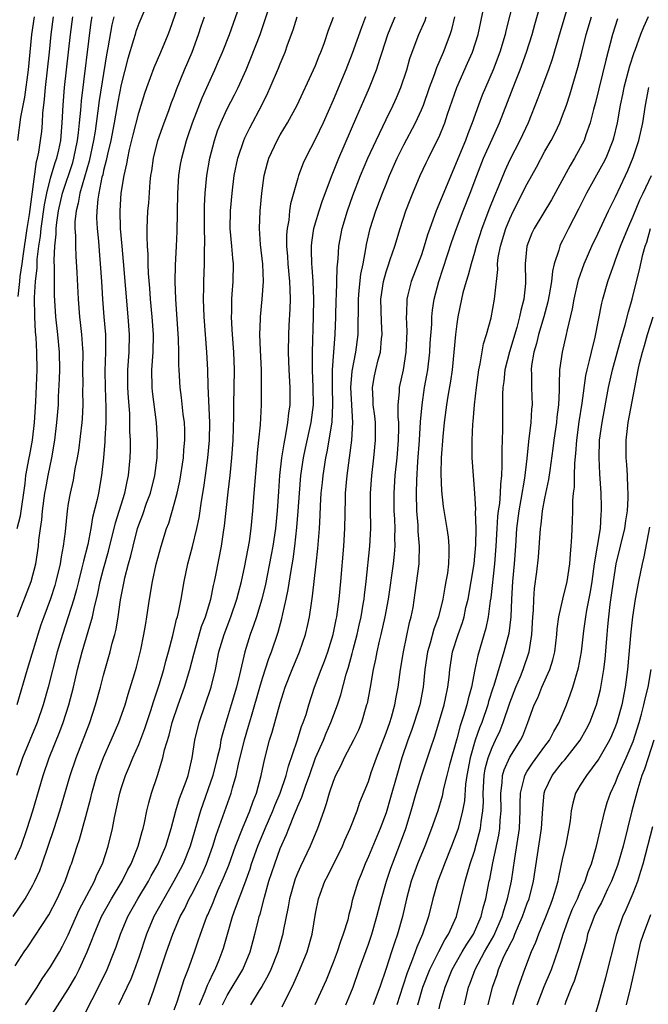
# Model space of a CAD drawing. Units: inches. Extents: x 2607000 to 2610000, y 1518000 to 1521000.
# Drawn here: x 2609205 to 2609277, y 1518291 to 1518403 of the extents above; entities that cross this region are included whole.
import ezdxf

# ---------------------------------------------------------------- set-up
doc = ezdxf.new("R2010")
doc.units = ezdxf.units.IN
doc.header["$MEASUREMENT"] = 0
doc.layers.add('LD26071518_2ft', color=73, linetype='Continuous')

msp = doc.modelspace()

# ---------------------------------------------------------------- linework, layer by layer
at = {"layer": 'LD26071518_2ft'}
for points, elevation in [([(2609235.24, 1518290.76), (2609236.55, 1518293.45), (2609237.24, 1518295), (2609238.05, 1518297), (2609238.61, 1518299), (2609239, 1518301.35), (2609239.34, 1518303), (2609239.53, 1518303.53), (2609240.08, 1518305), (2609240.39, 1518305.61), (2609242.05, 1518309), (2609242.32, 1518309.68), (2609242.93, 1518311), (2609243.71, 1518313), (2609244.04, 1518313.96), (2609245, 1518316.33), (2609245.32, 1518317.32), (2609245.92, 1518319), (2609247, 1518321.82), (2609247.41, 1518323), (2609247.61, 1518323.61), (2609248, 1518325), (2609248.14, 1518325.86), (2609248.38, 1518327), (2609248.65, 1518329), (2609248.97, 1518331), (2609249.66, 1518334.34), (2609249.85, 1518335), (2609250.05, 1518336.05), (2609250.31, 1518337.69), (2609250.74, 1518341), (2609250.76, 1518341.24), (2609250.79, 1518343), (2609250.65, 1518344.65), (2609250.62, 1518345.38), (2609250.48, 1518347), (2609250.43, 1518349), (2609250.47, 1518350.47), (2609250.6, 1518352.6), (2609250.79, 1518355), (2609250.91, 1518357.09), (2609251.07, 1518359), (2609251.37, 1518361), (2609251.62, 1518362.38), (2609251.72, 1518363), (2609251.96, 1518365), (2609252, 1518366), (2609252.17, 1518368.17), (2609252.19, 1518369), (2609252.26, 1518369.74), (2609252.46, 1518371), (2609252.97, 1518373), (2609254.46, 1518377.54), (2609254.97, 1518379), (2609255.74, 1518381), (2609256.53, 1518383), (2609257.27, 1518385), (2609258.05, 1518387), (2609259, 1518389.13), (2609259.85, 1518391), (2609261.66, 1518395.66), (2609262.2, 1518397), (2609262.92, 1518399), (2609263.53, 1518401), (2609263.85, 1518402.15), (2609265.18, 1518406.82)], 7442), ([(2609268.09, 1518405.91), (2609266.71, 1518401.29), (2609265.81, 1518398.19), (2609265.4, 1518397), (2609264.64, 1518395), (2609264.2, 1518393.8), (2609263.08, 1518391), (2609262.15, 1518389), (2609261, 1518386.78), (2609260.44, 1518385.56), (2609259.68, 1518383.68), (2609259.27, 1518382.73), (2609258.7, 1518381.3), (2609257.84, 1518379), (2609257.2, 1518377), (2609257, 1518376.27), (2609256.62, 1518375), (2609256.3, 1518373.7), (2609256.06, 1518373), (2609255.71, 1518371.71), (2609255.54, 1518371), (2609255.12, 1518369), (2609255, 1518368.2), (2609254.86, 1518367), (2609254.68, 1518365), (2609254.47, 1518363), (2609254.3, 1518361.7), (2609254, 1518360), (2609253.84, 1518359), (2609253.57, 1518357), (2609253.42, 1518355.42), (2609253.25, 1518353), (2609253.21, 1518351.21), (2609253.28, 1518349.28), (2609253.48, 1518347.48), (2609253.89, 1518345), (2609254.03, 1518344.03), (2609254.11, 1518343), (2609254.12, 1518342.12), (2609254.06, 1518341), (2609253.94, 1518339.94), (2609253.78, 1518339), (2609253.65, 1518338.35), (2609253.43, 1518337), (2609252.93, 1518335), (2609252.41, 1518333.59), (2609252, 1518331.99), (2609251.7, 1518331), (2609251.4, 1518329), (2609251.2, 1518327), (2609250.82, 1518325), (2609250.19, 1518323), (2609249.89, 1518322.11), (2609249.46, 1518321), (2609248.78, 1518319), (2609248.2, 1518317), (2609247.51, 1518314.49), (2609247, 1518312.76), (2609246.34, 1518311), (2609245, 1518307.81), (2609244.63, 1518307), (2609244.18, 1518305.82), (2609243.83, 1518305), (2609243.17, 1518302.83), (2609243, 1518302.05), (2609242.78, 1518301.22), (2609242.65, 1518300.65), (2609242.15, 1518299), (2609241.83, 1518298.17), (2609241.46, 1518297), (2609241, 1518295.79), (2609240.21, 1518293.79), (2609238.93, 1518291)], 7444), ([(2609205, 1518295.41), (2609205.99, 1518297), (2609206.41, 1518297.59), (2609207.22, 1518298.78), (2609208.81, 1518301.19), (2609209.73, 1518303), (2609210.63, 1518305), (2609211.25, 1518306.75), (2609211.36, 1518307), (2609212.02, 1518309), (2609212.27, 1518309.73), (2609213, 1518312.36), (2609213.55, 1518314.45), (2609213.67, 1518315), (2609214.25, 1518317), (2609215, 1518319.04), (2609215.87, 1518321), (2609216.73, 1518323), (2609217.43, 1518325), (2609217.79, 1518326.21), (2609218.51, 1518328.51), (2609218.73, 1518329.27), (2609219.23, 1518331.23), (2609219.57, 1518333), (2609219.77, 1518334.23), (2609219.91, 1518335), (2609220.21, 1518337), (2609220.53, 1518339), (2609220.94, 1518340.94), (2609221.52, 1518343), (2609222.14, 1518345), (2609222.38, 1518345.62), (2609223, 1518347.75), (2609223.32, 1518349), (2609223.63, 1518350.37), (2609224.04, 1518353), (2609224.09, 1518353.91), (2609224.2, 1518355), (2609224.2, 1518356.2), (2609224.16, 1518357), (2609224.03, 1518357.97), (2609223.84, 1518359.84), (2609223.67, 1518361), (2609223.56, 1518363), (2609223.53, 1518363.53), (2609223.53, 1518365), (2609223.49, 1518366.51), (2609223.19, 1518371), (2609223.12, 1518373), (2609223.15, 1518374.85), (2609223.27, 1518377), (2609223.34, 1518378.66), (2609223.41, 1518383), (2609223.54, 1518385), (2609223.72, 1518386.28), (2609223.85, 1518387), (2609224.39, 1518389), (2609224.55, 1518389.45), (2609225.07, 1518391), (2609226.17, 1518393.83), (2609227.61, 1518397), (2609228.03, 1518397.97), (2609228.47, 1518399), (2609229.27, 1518401), (2609229.73, 1518402.27), (2609230.67, 1518405)], 7422), ([(2609205, 1518307.46), (2609205.66, 1518309), (2609206.35, 1518311), (2609206.97, 1518313), (2609208.17, 1518317), (2609208.85, 1518319), (2609210.03, 1518321.97), (2609210.42, 1518323), (2609211.08, 1518325), (2609211.6, 1518327), (2609212.06, 1518329), (2609212.57, 1518331), (2609213.75, 1518335), (2609213.92, 1518335.92), (2609214.36, 1518337.64), (2609214.63, 1518339), (2609215, 1518340.43), (2609215.56, 1518342.44), (2609216.35, 1518345.65), (2609217.4, 1518349), (2609217.66, 1518350.34), (2609217.83, 1518351), (2609218, 1518353), (2609218.03, 1518353.97), (2609218.03, 1518355), (2609217.99, 1518355.99), (2609217.99, 1518357), (2609217.96, 1518358.04), (2609217.81, 1518359.81), (2609217.74, 1518361), (2609217.74, 1518363), (2609217.89, 1518365), (2609217.94, 1518367), (2609217.79, 1518369), (2609217.27, 1518375.27), (2609217.09, 1518377), (2609216.9, 1518379), (2609216.86, 1518381), (2609217.01, 1518383.01), (2609217.34, 1518385), (2609217.65, 1518386.35), (2609217.74, 1518387), (2609217.95, 1518387.95), (2609218.36, 1518389.64), (2609219, 1518392.14), (2609219.66, 1518394.34), (2609219.89, 1518395), (2609220.72, 1518397.28), (2609221.48, 1518399), (2609222.32, 1518401), (2609222.51, 1518401.49), (2609223.7, 1518405)], 7418), ([(2609206.15, 1518291), (2609207.46, 1518293), (2609208.05, 1518293.95), (2609209, 1518295.31), (2609209.99, 1518297), (2609210.35, 1518297.65), (2609211, 1518298.92), (2609212.24, 1518301.76), (2609213.96, 1518305), (2609214.25, 1518305.75), (2609214.88, 1518307), (2609215.53, 1518309), (2609216, 1518311), (2609216.22, 1518312.22), (2609216.84, 1518315), (2609217, 1518315.53), (2609217.48, 1518317), (2609217.94, 1518318.06), (2609218.32, 1518319), (2609219, 1518320.52), (2609219.69, 1518322.31), (2609220.35, 1518324.35), (2609220.65, 1518325.35), (2609221.29, 1518327.29), (2609221.82, 1518329), (2609222.06, 1518329.94), (2609222.37, 1518331), (2609222.85, 1518332.85), (2609223.27, 1518334.73), (2609223.37, 1518335), (2609223.49, 1518335.49), (2609223.79, 1518337), (2609224.14, 1518339), (2609224.56, 1518341), (2609225.06, 1518342.94), (2609225.55, 1518345), (2609225.81, 1518346.19), (2609226.08, 1518348.08), (2609226.35, 1518349.65), (2609226.54, 1518351), (2609226.81, 1518353), (2609226.99, 1518355), (2609227.03, 1518357), (2609226.85, 1518361.15), (2609226.81, 1518363), (2609226.71, 1518365), (2609226.4, 1518369), (2609226.33, 1518371), (2609226.37, 1518372.37), (2609226.37, 1518373), (2609226.45, 1518375), (2609226.44, 1518376.44), (2609226.48, 1518377.52), (2609226.43, 1518379), (2609226.44, 1518381.56), (2609226.5, 1518383), (2609226.69, 1518385), (2609227.04, 1518387), (2609227.57, 1518389), (2609227.92, 1518390.08), (2609228.29, 1518391), (2609229, 1518392.56), (2609229.83, 1518394.17), (2609230.24, 1518395), (2609231.15, 1518397), (2609231.69, 1518398.31), (2609232.73, 1518401), (2609234.06, 1518405)], 7424), ([(2609228.46, 1518291), (2609229, 1518292.05), (2609230.76, 1518295), (2609231.6, 1518297), (2609232.14, 1518299), (2609232.5, 1518300.5), (2609232.63, 1518301), (2609232.73, 1518301.27), (2609233.21, 1518303.21), (2609233.73, 1518305), (2609234.38, 1518307), (2609235, 1518308.73), (2609235.71, 1518310.29), (2609235.97, 1518311), (2609236.62, 1518312.62), (2609236.86, 1518313.14), (2609237, 1518313.52), (2609237.47, 1518314.53), (2609237.91, 1518315.91), (2609238.31, 1518317), (2609239, 1518318.99), (2609239.9, 1518321), (2609240.22, 1518321.78), (2609240.76, 1518323), (2609241.49, 1518325), (2609241.86, 1518326.14), (2609242.49, 1518328.49), (2609242.74, 1518329.26), (2609243.17, 1518330.83), (2609243.27, 1518331.27), (2609243.73, 1518333), (2609243.95, 1518334.05), (2609244.18, 1518335), (2609244.42, 1518336.42), (2609244.51, 1518337), (2609244.55, 1518337.45), (2609244.73, 1518339), (2609245.16, 1518343), (2609245.26, 1518345), (2609245.22, 1518347.22), (2609245.22, 1518349), (2609245.37, 1518351), (2609245.62, 1518353), (2609245.82, 1518355), (2609245.79, 1518357), (2609245.72, 1518357.72), (2609245.54, 1518359), (2609245.55, 1518359.55), (2609245.47, 1518361), (2609245.7, 1518362.3), (2609245.85, 1518363), (2609246.12, 1518364.12), (2609246.35, 1518365), (2609246.49, 1518366.49), (2609246.56, 1518367), (2609246.48, 1518368.48), (2609246.41, 1518371), (2609246.69, 1518373), (2609247, 1518374.1), (2609247.22, 1518374.78), (2609247.48, 1518375.48), (2609247.98, 1518377), (2609248.58, 1518379), (2609249.24, 1518381), (2609249.73, 1518382.27), (2609250.02, 1518383), (2609250.88, 1518385), (2609251.54, 1518386.46), (2609251.8, 1518387), (2609252.88, 1518389.12), (2609253, 1518389.4), (2609253.67, 1518391), (2609253.97, 1518391.97), (2609255, 1518395), (2609256.24, 1518397.75), (2609256.78, 1518399), (2609257.42, 1518401), (2609258.07, 1518404.07)], 7438), ([(2609261.47, 1518405), (2609260.58, 1518401.42), (2609260.48, 1518401), (2609259.89, 1518399), (2609259.13, 1518397), (2609258.25, 1518395), (2609257.89, 1518394.11), (2609257.46, 1518393), (2609256.77, 1518391), (2609256.26, 1518389.74), (2609255.99, 1518389), (2609252.66, 1518381), (2609252.49, 1518380.49), (2609251.94, 1518379), (2609251.7, 1518378.3), (2609251.33, 1518377), (2609251, 1518376.04), (2609249.83, 1518373), (2609249.48, 1518371.48), (2609249.36, 1518371), (2609249.33, 1518369.33), (2609249.29, 1518369), (2609249.35, 1518367.35), (2609249.25, 1518365), (2609248.92, 1518363), (2609248.48, 1518361), (2609248.48, 1518360.48), (2609248.35, 1518359), (2609248.35, 1518357.65), (2609248.42, 1518357), (2609248.42, 1518356.42), (2609248.38, 1518355), (2609248.21, 1518353), (2609248, 1518351), (2609247.86, 1518349), (2609247.88, 1518347), (2609247.94, 1518346.06), (2609247.99, 1518345), (2609247.96, 1518343.96), (2609247.99, 1518343), (2609247.91, 1518342.09), (2609247.79, 1518341), (2609247.22, 1518337), (2609246.86, 1518335), (2609246.42, 1518333), (2609246.21, 1518332.21), (2609245.95, 1518331), (2609245.82, 1518330.18), (2609245.54, 1518329), (2609245.19, 1518327), (2609244.85, 1518325.15), (2609244.8, 1518325), (2609244.2, 1518323), (2609243.86, 1518322.14), (2609243.31, 1518321), (2609242.27, 1518319), (2609241.87, 1518318.13), (2609241.28, 1518317), (2609241, 1518316.3), (2609240.57, 1518315), (2609240.23, 1518313.77), (2609239.94, 1518313), (2609239.23, 1518311), (2609238.41, 1518309), (2609237.31, 1518306.69), (2609237, 1518305.99), (2609236.72, 1518305.28), (2609236.62, 1518305), (2609236.05, 1518303), (2609235.9, 1518302.1), (2609235.35, 1518299.35), (2609235.3, 1518299), (2609235.23, 1518298.77), (2609234.74, 1518297), (2609233.94, 1518295), (2609233.65, 1518294.35), (2609232.91, 1518293.09), (2609232.61, 1518292.61), (2609231.64, 1518291)], 7440), ([(2609204.76, 1518301), (2609206.13, 1518303), (2609207, 1518304.56), (2609207.22, 1518305), (2609207.77, 1518306.23), (2609208.05, 1518307), (2609209.4, 1518311), (2609210.05, 1518313), (2609211.2, 1518317), (2609211.88, 1518319), (2609213.44, 1518323), (2609214.1, 1518325), (2609214.64, 1518327), (2609215, 1518328.39), (2609215.76, 1518331), (2609215.99, 1518331.99), (2609216.28, 1518333), (2609216.42, 1518333.58), (2609216.66, 1518335), (2609216.93, 1518336.93), (2609217.32, 1518339), (2609217.41, 1518339.41), (2609217.83, 1518341), (2609218.09, 1518341.91), (2609218.35, 1518343), (2609218.86, 1518345), (2609219, 1518345.42), (2609219.43, 1518346.57), (2609219.88, 1518347.88), (2609220.3, 1518349), (2609220.82, 1518351), (2609221.08, 1518353), (2609221.12, 1518355), (2609220.99, 1518357.01), (2609220.54, 1518360.54), (2609220.49, 1518361), (2609220.48, 1518363), (2609220.62, 1518365), (2609220.65, 1518367), (2609220.51, 1518369), (2609220.33, 1518371), (2609220.24, 1518372.24), (2609220.1, 1518373.9), (2609220.06, 1518375), (2609220.05, 1518376.05), (2609219.97, 1518377), (2609219.92, 1518378.08), (2609219.93, 1518379), (2609220.02, 1518381), (2609220.11, 1518381.89), (2609220.29, 1518384.29), (2609220.37, 1518385), (2609220.46, 1518385.54), (2609220.65, 1518387), (2609221.15, 1518389), (2609221.87, 1518391), (2609222.4, 1518392.4), (2609222.71, 1518393.29), (2609223, 1518394.03), (2609223.25, 1518394.75), (2609224.18, 1518397), (2609225.04, 1518399), (2609225.77, 1518401), (2609226.07, 1518401.93), (2609226.45, 1518403)], 7420), ([(2609219.56, 1518403.56), (2609219, 1518402.25), (2609218.66, 1518401.34), (2609218.56, 1518401), (2609218.39, 1518400.39), (2609217.73, 1518398.27), (2609217, 1518395.34), (2609216.62, 1518393.38), (2609216.19, 1518391), (2609215.81, 1518389), (2609215.44, 1518387.44), (2609215.3, 1518386.7), (2609215, 1518385.6), (2609214.9, 1518385.1), (2609214.81, 1518384.81), (2609214.46, 1518383), (2609214.35, 1518382.35), (2609214.22, 1518381), (2609214.21, 1518380.21), (2609214.26, 1518379), (2609214.41, 1518377.59), (2609214.49, 1518376.49), (2609214.63, 1518375), (2609214.78, 1518373), (2609214.89, 1518371), (2609215.02, 1518369), (2609215.2, 1518367), (2609215.22, 1518365), (2609215.13, 1518362.87), (2609215.17, 1518361), (2609215.27, 1518358.73), (2609215.25, 1518357), (2609215.14, 1518355.14), (2609215.13, 1518354.87), (2609214.98, 1518353.02), (2609214.78, 1518351), (2609214.43, 1518349), (2609214.28, 1518348.28), (2609213.75, 1518346.25), (2609213.55, 1518345), (2609213.2, 1518343.2), (2609212.71, 1518341.29), (2609212.66, 1518341), (2609212.55, 1518340.55), (2609212.15, 1518339), (2609211.93, 1518338.07), (2609211.62, 1518337), (2609211, 1518335), (2609210.34, 1518333), (2609209.74, 1518331), (2609208.72, 1518327), (2609208.16, 1518325), (2609207.46, 1518323), (2609205.83, 1518319), (2609205.13, 1518317)], 7416), ([(2609216.16, 1518403), (2609215.92, 1518402.08), (2609215.48, 1518399.48), (2609215.32, 1518398.68), (2609214.49, 1518393.51), (2609214.36, 1518392.36), (2609214.03, 1518390.03), (2609213.87, 1518389), (2609213.37, 1518386.63), (2609212.82, 1518384.82), (2609212.31, 1518383), (2609212.13, 1518381.87), (2609211.89, 1518381), (2609211.76, 1518379.76), (2609211.75, 1518379), (2609211.81, 1518378.19), (2609211.81, 1518377), (2609211.86, 1518375.86), (2609211.98, 1518374.02), (2609212.12, 1518371), (2609212.26, 1518369), (2609212.35, 1518368.35), (2609212.5, 1518367), (2609212.6, 1518365.4), (2609212.64, 1518365), (2609212.63, 1518363), (2609212.64, 1518361.36), (2609212.62, 1518360.62), (2609212.65, 1518359), (2609212.57, 1518357.43), (2609212.53, 1518357), (2609212.14, 1518353.86), (2609212.01, 1518353), (2609211.76, 1518351.76), (2609211.64, 1518351), (2609211.54, 1518350.46), (2609211.2, 1518349), (2609211, 1518347.85), (2609210.87, 1518347), (2609210.64, 1518344.64), (2609210.44, 1518343), (2609210.2, 1518341.8), (2609210.09, 1518341), (2609209.6, 1518339), (2609209.47, 1518338.53), (2609208.98, 1518337.02), (2609208.23, 1518335), (2609207.91, 1518334.09), (2609207.55, 1518333), (2609206.34, 1518329), (2609205.16, 1518325)], 7414), ([(2609205.21, 1518345), (2609205.57, 1518346.43), (2609206.11, 1518350.11), (2609206.21, 1518351), (2609206.57, 1518353), (2609206.65, 1518353.35), (2609206.94, 1518355), (2609207.19, 1518357), (2609207.34, 1518359.34), (2609207.47, 1518363), (2609207.45, 1518365), (2609207.36, 1518366.64), (2609207.3, 1518367.3), (2609207.2, 1518369), (2609207.19, 1518371.19), (2609207.3, 1518373), (2609207.46, 1518374.54), (2609207.48, 1518375.48), (2609207.67, 1518377), (2609207.85, 1518378.15), (2609207.92, 1518379), (2609208.3, 1518381.7), (2609208.57, 1518383), (2609209, 1518384.71), (2609209.51, 1518386.49), (2609209.7, 1518387), (2609209.92, 1518387.92), (2609210.14, 1518389), (2609210.32, 1518391), (2609210.42, 1518393), (2609210.58, 1518395), (2609211.26, 1518401), (2609211.51, 1518403)], 7410), ([(2609205.23, 1518335), (2609206.79, 1518339), (2609207.32, 1518341), (2609207.61, 1518343), (2609207.67, 1518343.67), (2609207.84, 1518345), (2609208, 1518346), (2609208.09, 1518347), (2609208.36, 1518349), (2609208.45, 1518349.55), (2609208.72, 1518351), (2609209.12, 1518353), (2609209.46, 1518355), (2609209.71, 1518357), (2609209.88, 1518359), (2609209.91, 1518359.91), (2609210.02, 1518361.98), (2609210.04, 1518363), (2609210.01, 1518365), (2609209.81, 1518367), (2609209.58, 1518369), (2609209.45, 1518371.45), (2609209.44, 1518373), (2609209.45, 1518374.55), (2609209.42, 1518375.42), (2609209.49, 1518377), (2609209.63, 1518378.37), (2609209.63, 1518379), (2609209.69, 1518379.69), (2609209.9, 1518381), (2609210.35, 1518383), (2609211.5, 1518386.5), (2609211.64, 1518387), (2609212.06, 1518389), (2609212.14, 1518389.86), (2609212.29, 1518391), (2609212.43, 1518392.43), (2609212.5, 1518393.5), (2609213.61, 1518402.39), (2609213.71, 1518403)], 7412), ([(2609205.29, 1518389), (2609205.62, 1518391.62), (2609206.09, 1518393.91), (2609206.49, 1518397), (2609206.87, 1518401), (2609207.18, 1518403)], 7406), ([(2609205.31, 1518371.31), (2609205.51, 1518373), (2609205.56, 1518373.56), (2609205.79, 1518375), (2609205.89, 1518375.89), (2609206.35, 1518379), (2609206.6, 1518380.6), (2609207.39, 1518386.61), (2609207.52, 1518387), (2609207.67, 1518387.67), (2609207.87, 1518389), (2609207.99, 1518390.01), (2609208.07, 1518391), (2609208.13, 1518392.13), (2609208.22, 1518393), (2609208.31, 1518393.69), (2609208.42, 1518395), (2609208.88, 1518399), (2609209.08, 1518401), (2609209.34, 1518403)], 7408), ([(2609208.56, 1518289), (2609211, 1518292.79), (2609211.81, 1518294.19), (2609212.23, 1518295), (2609213.14, 1518297), (2609213.68, 1518298.32), (2609213.92, 1518299), (2609214.77, 1518301), (2609215.9, 1518303), (2609217.1, 1518305), (2609217.72, 1518306.28), (2609218.12, 1518307), (2609218.93, 1518309), (2609219.36, 1518310.64), (2609219.48, 1518311), (2609219.64, 1518311.64), (2609219.91, 1518313), (2609220.11, 1518313.89), (2609220.43, 1518315), (2609221.09, 1518317), (2609221.71, 1518319), (2609221.9, 1518319.9), (2609222.42, 1518321.58), (2609222.77, 1518323), (2609223.43, 1518325), (2609224.15, 1518327), (2609224.78, 1518329), (2609225.23, 1518330.77), (2609225.28, 1518331), (2609226.1, 1518333.9), (2609226.53, 1518335), (2609227.16, 1518337), (2609227.45, 1518338.55), (2609227.57, 1518339), (2609227.72, 1518339.72), (2609228.34, 1518343), (2609228.57, 1518344.57), (2609228.69, 1518345.31), (2609229.1, 1518349.1), (2609229.32, 1518351), (2609229.52, 1518353), (2609229.66, 1518355), (2609229.75, 1518357.75), (2609229.75, 1518359), (2609229.83, 1518363), (2609229.76, 1518365), (2609229.59, 1518367), (2609229.57, 1518367.57), (2609229.48, 1518369), (2609229.51, 1518369.51), (2609229.52, 1518371), (2609229.57, 1518371.57), (2609229.66, 1518373), (2609229.7, 1518375), (2609229.63, 1518375.63), (2609229.53, 1518377), (2609229.35, 1518379), (2609229.38, 1518381), (2609229.57, 1518383), (2609229.79, 1518385), (2609230.19, 1518387), (2609230.88, 1518389), (2609231, 1518389.27), (2609231.57, 1518390.43), (2609232.95, 1518393.05), (2609233.61, 1518394.39), (2609233.88, 1518395), (2609234.81, 1518397.19), (2609235, 1518397.68), (2609235.56, 1518399), (2609235.84, 1518399.84), (2609236.47, 1518401.53), (2609236.93, 1518403)], 7426), ([(2609213, 1518290.2), (2609214.42, 1518293), (2609215.4, 1518295), (2609216.21, 1518297), (2609216.43, 1518297.57), (2609216.9, 1518299), (2609217.75, 1518301), (2609218.89, 1518303), (2609220.08, 1518305), (2609220.39, 1518305.61), (2609221.17, 1518307), (2609222.04, 1518309), (2609222.66, 1518311), (2609223.19, 1518313), (2609223.61, 1518314.39), (2609224.36, 1518316.36), (2609224.57, 1518317), (2609225.05, 1518319), (2609225.35, 1518321), (2609225.81, 1518323), (2609227.18, 1518327), (2609227.68, 1518329), (2609228.07, 1518331), (2609228.65, 1518333), (2609229.43, 1518335), (2609230.11, 1518337), (2609230.28, 1518337.72), (2609230.61, 1518339), (2609231, 1518340.76), (2609231.51, 1518343.51), (2609231.72, 1518345), (2609231.9, 1518347), (2609232.05, 1518349), (2609232.4, 1518353), (2609232.44, 1518353.56), (2609232.59, 1518355), (2609232.76, 1518356.76), (2609232.87, 1518359), (2609232.9, 1518361.1), (2609232.88, 1518363), (2609232.77, 1518365.23), (2609232.71, 1518367), (2609232.78, 1518368.78), (2609232.78, 1518369), (2609232.98, 1518371), (2609233.1, 1518373), (2609233.03, 1518374.97), (2609232.79, 1518377.21), (2609232.66, 1518379), (2609232.73, 1518381), (2609232.93, 1518383), (2609233.2, 1518385), (2609233.56, 1518386.44), (2609233.73, 1518387), (2609234.65, 1518389), (2609235, 1518389.62), (2609235.83, 1518391), (2609236.92, 1518393), (2609238.78, 1518397), (2609239, 1518397.5), (2609239.42, 1518398.58), (2609239.6, 1518399), (2609239.97, 1518399.97), (2609240.49, 1518401.51), (2609241.04, 1518402.96)], 7428), ([(2609244.68, 1518403), (2609244.2, 1518401.8), (2609243.17, 1518398.83), (2609242.44, 1518397), (2609241, 1518393.57), (2609239.87, 1518391), (2609239, 1518389.19), (2609237.86, 1518387), (2609237.59, 1518386.41), (2609237.09, 1518385), (2609237, 1518384.71), (2609236.19, 1518381.81), (2609236.07, 1518381), (2609235.97, 1518379.97), (2609235.78, 1518379), (2609235.72, 1518378.28), (2609235.73, 1518377), (2609235.83, 1518375.83), (2609235.88, 1518375), (2609236.07, 1518373), (2609236.08, 1518372.08), (2609236.13, 1518371), (2609236.11, 1518369.89), (2609236, 1518368), (2609235.95, 1518367), (2609235.92, 1518365), (2609235.99, 1518363), (2609236.08, 1518361), (2609236.08, 1518359), (2609235.94, 1518358.06), (2609235.85, 1518357), (2609235.62, 1518355.62), (2609235.4, 1518354.6), (2609235.16, 1518353), (2609234.94, 1518351), (2609234.8, 1518349.2), (2609234.67, 1518347), (2609234.47, 1518345), (2609234.16, 1518343), (2609233.98, 1518342.02), (2609233.33, 1518338.67), (2609232.93, 1518337), (2609232.32, 1518335), (2609232, 1518334), (2609231.61, 1518333), (2609231, 1518331), (2609230.4, 1518328.4), (2609230.04, 1518327), (2609229.45, 1518325), (2609229, 1518323.51), (2609228.83, 1518323), (2609228.42, 1518321.58), (2609228.3, 1518321), (2609228.15, 1518320.15), (2609227.88, 1518319), (2609227.38, 1518317), (2609225.96, 1518313), (2609224.81, 1518309), (2609224, 1518307), (2609223.67, 1518306.33), (2609222.97, 1518305), (2609221.81, 1518303), (2609220.71, 1518301), (2609219.87, 1518299), (2609219, 1518296.37), (2609218.51, 1518295), (2609218.08, 1518293.92), (2609216.69, 1518291)], 7430), ([(2609220.08, 1518291), (2609220.68, 1518292.68), (2609220.86, 1518293.14), (2609222.14, 1518297), (2609222.83, 1518299), (2609223.69, 1518301), (2609224.15, 1518301.85), (2609224.71, 1518303), (2609225, 1518303.53), (2609225.75, 1518305), (2609226.15, 1518305.85), (2609226.65, 1518307), (2609227.39, 1518309), (2609227.76, 1518310.24), (2609229.45, 1518315), (2609229.6, 1518315.6), (2609230.03, 1518317), (2609230.3, 1518318.3), (2609230.97, 1518321.04), (2609231.42, 1518322.58), (2609231.74, 1518323.74), (2609232.69, 1518327), (2609233, 1518328.03), (2609233.73, 1518330.27), (2609234.02, 1518331), (2609234.77, 1518333.23), (2609235.21, 1518334.79), (2609235.31, 1518335.31), (2609235.7, 1518337), (2609235.92, 1518338.08), (2609236.23, 1518340.23), (2609236.46, 1518341.54), (2609236.65, 1518343), (2609236.89, 1518345.11), (2609237.04, 1518346.96), (2609237.18, 1518349), (2609237.36, 1518351), (2609237.65, 1518353), (2609237.88, 1518354.12), (2609238.51, 1518357), (2609238.76, 1518359), (2609238.75, 1518361), (2609238.67, 1518363), (2609238.65, 1518365), (2609238.78, 1518369), (2609238.8, 1518371), (2609238.73, 1518373), (2609238.63, 1518374.63), (2609238.59, 1518375), (2609238.57, 1518376.57), (2609238.55, 1518377), (2609238.58, 1518377.42), (2609238.82, 1518379), (2609239, 1518379.65), (2609239.41, 1518381), (2609239.81, 1518382.19), (2609240.89, 1518385.11), (2609241.65, 1518387), (2609243.69, 1518391.69), (2609244.47, 1518393.53), (2609245.13, 1518395), (2609245.93, 1518397), (2609246.33, 1518398.33), (2609246.56, 1518399), (2609247.18, 1518401), (2609247.71, 1518402.29), (2609248.02, 1518403)], 7432), ([(2609223, 1518290.43), (2609223.33, 1518291.33), (2609224.13, 1518293.87), (2609224.58, 1518295), (2609225.3, 1518297), (2609225.73, 1518298.27), (2609225.96, 1518299), (2609226.5, 1518300.5), (2609226.69, 1518301), (2609226.8, 1518301.2), (2609227.4, 1518302.6), (2609227.55, 1518303), (2609227.96, 1518303.96), (2609228.6, 1518305.4), (2609229.17, 1518306.83), (2609229.96, 1518309), (2609230.74, 1518311), (2609231.58, 1518313), (2609231.93, 1518314.07), (2609232.32, 1518315), (2609232.86, 1518317), (2609233.22, 1518318.78), (2609233.8, 1518321), (2609234.08, 1518321.92), (2609235, 1518325.2), (2609235.57, 1518327), (2609236.35, 1518329), (2609237.19, 1518331), (2609237.89, 1518333), (2609238.13, 1518334.13), (2609238.33, 1518335), (2609238.55, 1518336.54), (2609238.68, 1518337.32), (2609239.09, 1518341), (2609239.27, 1518342.73), (2609239.44, 1518345), (2609239.53, 1518346.47), (2609239.57, 1518347.57), (2609239.65, 1518349), (2609239.79, 1518350.21), (2609239.86, 1518351), (2609240.16, 1518353), (2609240.32, 1518353.68), (2609240.56, 1518355), (2609240.89, 1518357.11), (2609240.98, 1518359), (2609240.92, 1518361.08), (2609240.93, 1518363), (2609241.07, 1518365), (2609241.24, 1518367), (2609241.32, 1518369), (2609241.36, 1518371), (2609241.39, 1518371.39), (2609241.44, 1518373), (2609241.46, 1518374.54), (2609241.58, 1518375.58), (2609241.66, 1518377), (2609242.03, 1518379), (2609242.63, 1518381), (2609243.25, 1518382.75), (2609244.12, 1518385), (2609244.95, 1518387), (2609245.86, 1518389), (2609247, 1518391.37), (2609247.8, 1518393), (2609248.18, 1518393.82), (2609248.67, 1518395), (2609249.34, 1518397), (2609249.7, 1518398.3), (2609249.95, 1518399), (2609250.72, 1518401), (2609251.41, 1518402.59), (2609251.55, 1518403)], 7434), ([(2609225.85, 1518291), (2609226.51, 1518292.51), (2609226.78, 1518293.23), (2609227, 1518293.68), (2609227.42, 1518294.58), (2609227.65, 1518295), (2609228.09, 1518296.09), (2609228.44, 1518297), (2609228.58, 1518297.42), (2609229.02, 1518299.02), (2609229.62, 1518301), (2609229.94, 1518301.94), (2609231, 1518304.77), (2609231.59, 1518306.41), (2609231.77, 1518307), (2609232.48, 1518309), (2609233.3, 1518311), (2609234.17, 1518313), (2609234.39, 1518313.61), (2609235.01, 1518315.01), (2609235.69, 1518317), (2609235.94, 1518318.06), (2609236.91, 1518320.91), (2609237.43, 1518322.57), (2609237.62, 1518323), (2609237.93, 1518323.93), (2609238.25, 1518325), (2609238.9, 1518327), (2609239.65, 1518329), (2609240.04, 1518329.96), (2609240.41, 1518331), (2609241.02, 1518333), (2609241.33, 1518334.67), (2609241.41, 1518335), (2609241.67, 1518337), (2609241.86, 1518339), (2609242.2, 1518343), (2609242.33, 1518345), (2609242.4, 1518348.4), (2609242.42, 1518349), (2609242.59, 1518351), (2609243.12, 1518355), (2609243.22, 1518357), (2609243.01, 1518361), (2609243.15, 1518362.85), (2609243.58, 1518365), (2609243.85, 1518367), (2609243.83, 1518367.83), (2609243.87, 1518370.13), (2609243.86, 1518371), (2609243.97, 1518371.97), (2609244.15, 1518373.85), (2609244.4, 1518375), (2609244.72, 1518376.72), (2609244.79, 1518377.21), (2609245.2, 1518379), (2609245.84, 1518381), (2609246.6, 1518383), (2609247, 1518384.02), (2609247.4, 1518385), (2609248.26, 1518387), (2609249, 1518388.51), (2609250.32, 1518391), (2609251, 1518392.47), (2609251.22, 1518393), (2609251.92, 1518395), (2609252.47, 1518396.47), (2609252.74, 1518397.26), (2609253.49, 1518399), (2609254.25, 1518401), (2609254.44, 1518401.56), (2609254.79, 1518403)], 7436), ([(2609242.44, 1518291), (2609243, 1518292.34), (2609243.26, 1518293), (2609243.96, 1518295), (2609245, 1518297.89), (2609245.39, 1518299), (2609245.97, 1518301), (2609246.48, 1518303), (2609247.05, 1518305), (2609247.52, 1518306.48), (2609247.71, 1518307), (2609248.64, 1518309.36), (2609249.23, 1518311), (2609249.85, 1518313), (2609250.41, 1518315), (2609251, 1518316.95), (2609251.7, 1518319), (2609252.03, 1518320.03), (2609252.53, 1518321.47), (2609253.57, 1518325), (2609253.74, 1518325.74), (2609253.99, 1518327), (2609254.13, 1518328.13), (2609254.21, 1518329), (2609254.54, 1518331), (2609255.17, 1518333), (2609255.65, 1518334.35), (2609255.83, 1518335), (2609256.05, 1518336.05), (2609256.28, 1518337), (2609256.97, 1518341), (2609257.16, 1518343.16), (2609257.19, 1518345), (2609257.13, 1518346.87), (2609257.16, 1518347.16), (2609257.05, 1518349), (2609256.89, 1518351), (2609256.75, 1518353), (2609256.76, 1518353.24), (2609256.74, 1518355), (2609256.82, 1518356.82), (2609256.86, 1518357.14), (2609257.03, 1518359.03), (2609257.23, 1518361), (2609257.5, 1518363), (2609257.66, 1518363.66), (2609258.05, 1518365.95), (2609258.39, 1518367), (2609258.89, 1518368.89), (2609259.3, 1518371), (2609259.32, 1518371.32), (2609259.65, 1518374.35), (2609259.63, 1518375), (2609259.71, 1518375.71), (2609259.95, 1518377), (2609260.56, 1518379), (2609261, 1518380.1), (2609261.43, 1518381), (2609263, 1518384.08), (2609264.04, 1518385.96), (2609265, 1518387.77), (2609265.7, 1518389), (2609266.14, 1518389.86), (2609266.68, 1518391), (2609267, 1518391.83), (2609267.42, 1518393), (2609267.82, 1518394.18), (2609268.73, 1518397.27), (2609269.16, 1518399), (2609269.68, 1518401), (2609270.27, 1518403)], 7446), ([(2609276.67, 1518403), (2609276.15, 1518401.85), (2609275.83, 1518401), (2609275.19, 1518399.19), (2609275.08, 1518398.92), (2609274.58, 1518397.42), (2609273.93, 1518395), (2609273.79, 1518394.21), (2609273.53, 1518393), (2609273.18, 1518391), (2609272.75, 1518389.25), (2609272.68, 1518389), (2609271.88, 1518387), (2609271.59, 1518386.41), (2609269.72, 1518383), (2609268.81, 1518381.19), (2609267.66, 1518379), (2609267, 1518377.66), (2609266.77, 1518377.23), (2609266.67, 1518377), (2609266.56, 1518376.56), (2609266.04, 1518375), (2609265.84, 1518374.16), (2609265.73, 1518373), (2609265.48, 1518371.48), (2609265.32, 1518370.68), (2609264.87, 1518369), (2609264.28, 1518367), (2609264.04, 1518365.96), (2609263.75, 1518365), (2609263.49, 1518363.49), (2609263.44, 1518363), (2609263.46, 1518362.54), (2609263.46, 1518361), (2609263.53, 1518359), (2609263.47, 1518358.53), (2609263.39, 1518357), (2609263.13, 1518354.87), (2609262.94, 1518352.94), (2609262.69, 1518350.7), (2609262.28, 1518348.28), (2609262.04, 1518347), (2609261.79, 1518345), (2609261.66, 1518343), (2609261.5, 1518341), (2609261.31, 1518339), (2609261.21, 1518337), (2609261.12, 1518335), (2609260.89, 1518333.11), (2609260.35, 1518331), (2609260.02, 1518329.98), (2609259.2, 1518327.2), (2609259.1, 1518326.9), (2609258.62, 1518325.38), (2609258.52, 1518325), (2609257.85, 1518323), (2609257.6, 1518322.4), (2609257.11, 1518321), (2609256.51, 1518319), (2609256.14, 1518317), (2609256, 1518316), (2609255.88, 1518314.12), (2609255.66, 1518313), (2609255.15, 1518311), (2609255, 1518310.56), (2609254.4, 1518309), (2609253.61, 1518307), (2609253.45, 1518306.55), (2609252.87, 1518305), (2609252.31, 1518303), (2609251.82, 1518301), (2609251.13, 1518299), (2609250.47, 1518297.53), (2609250.3, 1518297), (2609249.88, 1518295.88), (2609249.37, 1518294.63), (2609248.88, 1518293.12), (2609248.22, 1518291)], 7450), ([(2609273.23, 1518402.77), (2609272.66, 1518401), (2609271.89, 1518398.11), (2609270.72, 1518393.28), (2609270.51, 1518392.51), (2609270.13, 1518391), (2609269.63, 1518389.63), (2609269.42, 1518389), (2609269, 1518388.15), (2609268.36, 1518387), (2609267.84, 1518386.16), (2609265.74, 1518382.27), (2609263.76, 1518379), (2609263.52, 1518378.48), (2609262.94, 1518377), (2609262.74, 1518375), (2609262.79, 1518373), (2609262.78, 1518372.78), (2609262.6, 1518371), (2609262.27, 1518369.73), (2609262.13, 1518369), (2609261.8, 1518367.8), (2609260.97, 1518365.03), (2609260.46, 1518363), (2609260.33, 1518361.67), (2609260.23, 1518361), (2609260.2, 1518360.2), (2609260.19, 1518356.19), (2609260.1, 1518353.9), (2609260.13, 1518352.13), (2609260.08, 1518351), (2609259.96, 1518350.04), (2609259.93, 1518349), (2609259.84, 1518347.84), (2609259.7, 1518347), (2609259.63, 1518346.37), (2609259.54, 1518345), (2609259.44, 1518343), (2609259.28, 1518341), (2609258.86, 1518337.14), (2609258.79, 1518336.79), (2609258.56, 1518335), (2609258.29, 1518333.71), (2609257.4, 1518330.6), (2609257.06, 1518329), (2609256.66, 1518327), (2609256.3, 1518325.7), (2609256.14, 1518325), (2609255.78, 1518323.78), (2609255.38, 1518322.62), (2609255, 1518321.14), (2609254.19, 1518318.19), (2609253.9, 1518317), (2609253.51, 1518315.51), (2609253.34, 1518314.66), (2609252.85, 1518313), (2609252.16, 1518311), (2609251.39, 1518309), (2609250.57, 1518307), (2609249.85, 1518305), (2609249.31, 1518303), (2609248.85, 1518301), (2609248.3, 1518299), (2609247.96, 1518298.04), (2609247.63, 1518297), (2609247, 1518295.11), (2609246.28, 1518293), (2609245.54, 1518291)], 7448), ([(2609250.59, 1518291), (2609251.18, 1518293), (2609251.96, 1518295), (2609252.96, 1518297.04), (2609253.64, 1518298.36), (2609254.07, 1518299), (2609254.97, 1518301), (2609255.47, 1518303), (2609255.94, 1518305), (2609256.2, 1518305.8), (2609256.53, 1518307), (2609257, 1518308.42), (2609257.56, 1518310.44), (2609257.68, 1518311), (2609257.76, 1518311.75), (2609257.96, 1518313), (2609258.02, 1518313.98), (2609258.01, 1518315), (2609258.1, 1518317), (2609258.24, 1518317.76), (2609258.55, 1518319), (2609259, 1518320.19), (2609259.4, 1518321), (2609259.91, 1518322.09), (2609260.27, 1518323), (2609261, 1518325.24), (2609261.7, 1518327), (2609262.23, 1518328.23), (2609262.54, 1518329), (2609263.19, 1518331), (2609263.51, 1518333), (2609263.63, 1518335), (2609263.69, 1518335.69), (2609263.72, 1518337), (2609263.8, 1518338.2), (2609264.07, 1518340.07), (2609264.26, 1518341.74), (2609264.49, 1518345), (2609264.56, 1518345.44), (2609264.73, 1518347), (2609265, 1518348.44), (2609265.45, 1518350.55), (2609265.57, 1518351.57), (2609265.92, 1518354.08), (2609266.03, 1518355), (2609266.33, 1518357), (2609266.38, 1518357.62), (2609266.57, 1518359), (2609266.65, 1518360.65), (2609266.63, 1518361.37), (2609266.7, 1518363), (2609266.97, 1518365), (2609267.43, 1518367), (2609267.54, 1518367.54), (2609268.11, 1518369.89), (2609268.31, 1518371), (2609268.81, 1518373.19), (2609269.44, 1518375), (2609270.32, 1518377), (2609271, 1518378.41), (2609272.2, 1518381), (2609273, 1518382.61), (2609274.12, 1518385), (2609274.4, 1518385.6), (2609275, 1518387.07), (2609275.63, 1518389), (2609276.09, 1518391), (2609276.4, 1518393), (2609276.75, 1518395)], 7452), ([(2609253, 1518290.55), (2609253.12, 1518291.12), (2609253.69, 1518293), (2609254.5, 1518295), (2609255.62, 1518297), (2609256.13, 1518297.87), (2609256.89, 1518299), (2609257.77, 1518301), (2609258, 1518302), (2609258.3, 1518303), (2609258.69, 1518305), (2609258.75, 1518305.25), (2609259.1, 1518307.1), (2609259.77, 1518310.23), (2609259.89, 1518311), (2609259.94, 1518311.94), (2609260.03, 1518313), (2609260.01, 1518315), (2609260.15, 1518316.15), (2609260.19, 1518317), (2609260.37, 1518317.63), (2609261, 1518319.06), (2609262.24, 1518321), (2609262.49, 1518321.51), (2609263.07, 1518323), (2609263.78, 1518325), (2609264.18, 1518325.82), (2609264.66, 1518327), (2609265.55, 1518329), (2609265.89, 1518330.11), (2609266.1, 1518331), (2609266.33, 1518333), (2609266.37, 1518333.63), (2609266.56, 1518335), (2609267.02, 1518337), (2609267.51, 1518339), (2609267.82, 1518341), (2609267.88, 1518342.13), (2609267.97, 1518343), (2609268.04, 1518344.04), (2609268.07, 1518345), (2609268.13, 1518345.87), (2609268.16, 1518347), (2609268.16, 1518348.16), (2609268.24, 1518349), (2609268.33, 1518349.67), (2609268.35, 1518351), (2609268.39, 1518352.39), (2609268.51, 1518353.49), (2609268.61, 1518355), (2609268.89, 1518357.11), (2609269.21, 1518359.21), (2609269.64, 1518362.36), (2609269.78, 1518363), (2609270.06, 1518364.06), (2609270.26, 1518365), (2609270.68, 1518366.68), (2609271.45, 1518370.55), (2609271.56, 1518371), (2609272.12, 1518373), (2609272.36, 1518373.64), (2609272.82, 1518375), (2609273, 1518375.45), (2609273.56, 1518377), (2609274.37, 1518379), (2609275, 1518380.4), (2609275.75, 1518382.25), (2609276.13, 1518383), (2609277.06, 1518385)], 7454), ([(2609255.87, 1518291), (2609256.35, 1518293), (2609256.54, 1518293.46), (2609257.08, 1518295), (2609258.13, 1518297), (2609259.19, 1518298.81), (2609260.15, 1518301), (2609260.32, 1518301.68), (2609260.77, 1518303), (2609261.21, 1518305), (2609261.59, 1518307.59), (2609262.11, 1518311), (2609262.2, 1518313), (2609262.19, 1518313.81), (2609262.23, 1518315), (2609262.65, 1518316.65), (2609262.71, 1518317), (2609263, 1518317.5), (2609263.6, 1518318.4), (2609265, 1518320.33), (2609265.52, 1518321), (2609266, 1518322), (2609266.61, 1518323), (2609267.43, 1518325), (2609267.87, 1518326.13), (2609268.16, 1518327), (2609268.8, 1518329.2), (2609269.13, 1518331), (2609269.39, 1518333.39), (2609269.63, 1518335), (2609269.75, 1518335.75), (2609270.17, 1518337.83), (2609270.35, 1518339), (2609270.62, 1518341), (2609271.27, 1518345), (2609271.37, 1518346.63), (2609271.42, 1518347), (2609271.42, 1518347.42), (2609271.36, 1518349), (2609271.2, 1518351.2), (2609271.12, 1518353), (2609271.19, 1518355), (2609271.47, 1518357), (2609272.2, 1518361), (2609272.64, 1518363), (2609273.59, 1518366.41), (2609274.1, 1518368.1), (2609274.45, 1518369.55), (2609274.86, 1518371), (2609275.35, 1518373), (2609275.69, 1518374.31), (2609276.08, 1518376.08), (2609276.36, 1518377), (2609276.53, 1518377.47), (2609276.96, 1518379)], 7456), ([(2609258.57, 1518291), (2609259.07, 1518293), (2609259.57, 1518294.43), (2609259.75, 1518295), (2609260.27, 1518296.27), (2609260.62, 1518297), (2609260.76, 1518297.24), (2609261, 1518297.79), (2609261.43, 1518298.57), (2609261.58, 1518299), (2609262.01, 1518300.01), (2609262.46, 1518301), (2609263, 1518302.52), (2609263.19, 1518303), (2609263.69, 1518305), (2609264.62, 1518311), (2609264.76, 1518313.24), (2609264.91, 1518315), (2609265, 1518315.24), (2609265.8, 1518317), (2609267, 1518318.51), (2609267.24, 1518318.76), (2609268.98, 1518321), (2609269.71, 1518322.29), (2609270.07, 1518323), (2609270.83, 1518325), (2609271.27, 1518326.73), (2609271.66, 1518329), (2609271.8, 1518330.2), (2609272.03, 1518333), (2609272.12, 1518333.88), (2609272.22, 1518335), (2609272.38, 1518336.38), (2609272.55, 1518337.45), (2609272.76, 1518339), (2609273.08, 1518341), (2609274.04, 1518345), (2609274.15, 1518345.85), (2609274.34, 1518347), (2609274.42, 1518348.42), (2609274.42, 1518349), (2609274.38, 1518349.62), (2609274.35, 1518351), (2609274.27, 1518352.27), (2609274.21, 1518353), (2609274.2, 1518355), (2609274.35, 1518356.35), (2609274.44, 1518357), (2609275.16, 1518361), (2609275.56, 1518363), (2609275.72, 1518363.72), (2609276.04, 1518365), (2609276.26, 1518365.74), (2609276.61, 1518367), (2609277.24, 1518369)], 7458), ([(2609276.84, 1518345.16), (2609276.2, 1518341.8), (2609276.01, 1518341), (2609275.58, 1518339), (2609275.21, 1518337), (2609274.93, 1518335), (2609274.73, 1518333.27), (2609274.33, 1518329), (2609274.08, 1518327), (2609273.7, 1518325), (2609273.15, 1518323), (2609273, 1518322.59), (2609272.52, 1518321.48), (2609272.29, 1518321), (2609271.11, 1518318.89), (2609271, 1518318.72), (2609269.69, 1518317), (2609269, 1518315.89), (2609268.47, 1518315), (2609268.14, 1518313.86), (2609267.98, 1518313), (2609267.85, 1518311.85), (2609267.72, 1518311), (2609267.32, 1518309), (2609267, 1518307.67), (2609266.52, 1518305.48), (2609266.44, 1518305), (2609266.24, 1518304.24), (2609265.87, 1518303), (2609265.62, 1518302.38), (2609265, 1518300.75), (2609264.25, 1518299), (2609263.92, 1518298.08), (2609263.43, 1518297), (2609262.69, 1518295), (2609261.98, 1518293), (2609261.48, 1518291.48), (2609261.31, 1518291)], 7460), ([(2609264.13, 1518291), (2609264.92, 1518293.08), (2609265.72, 1518295), (2609266.58, 1518297.42), (2609267.07, 1518299), (2609267.79, 1518301), (2609268.13, 1518301.87), (2609268.67, 1518303), (2609269, 1518303.79), (2609269.55, 1518305), (2609269.89, 1518306.11), (2609270.26, 1518307), (2609270.85, 1518309), (2609271, 1518309.61), (2609271.24, 1518310.76), (2609271.42, 1518311.42), (2609271.77, 1518313), (2609272.06, 1518313.94), (2609272.43, 1518315), (2609273, 1518316.2), (2609273.29, 1518317), (2609273.83, 1518318.17), (2609274.18, 1518319), (2609275, 1518320.84), (2609275.68, 1518323), (2609275.95, 1518323.95), (2609276.21, 1518325), (2609276.33, 1518325.67), (2609276.68, 1518327), (2609277.03, 1518329)], 7462), ([(2609277.33, 1518321), (2609276.67, 1518319), (2609276.27, 1518317.73), (2609275.97, 1518317), (2609275.5, 1518315.5), (2609274.84, 1518313), (2609273.84, 1518309), (2609273.21, 1518306.79), (2609272.54, 1518305), (2609272.1, 1518304.1), (2609271.4, 1518302.6), (2609271, 1518301.89), (2609270.56, 1518301), (2609270.29, 1518300.29), (2609269.83, 1518299), (2609269.69, 1518298.31), (2609269.32, 1518297), (2609268.72, 1518295), (2609268.31, 1518293.69), (2609268, 1518293), (2609267.37, 1518291.37), (2609267.25, 1518291)], 7464), ([(2609270.42, 1518289), (2609271.08, 1518291.08), (2609271.91, 1518294.09), (2609273.13, 1518299), (2609273.83, 1518301), (2609274.21, 1518301.79), (2609275, 1518303.65), (2609275.5, 1518305), (2609275.86, 1518306.14), (2609276.11, 1518307), (2609277.23, 1518311.23)], 7466), ([(2609274.23, 1518291), (2609274.73, 1518293), (2609275, 1518294.18), (2609275.16, 1518295), (2609275.87, 1518298.13), (2609276.16, 1518299), (2609277, 1518301.24)], 7468)]:
    msp.add_lwpolyline(points, dxfattribs=dict(at, elevation=elevation))

doc.saveas('drawing.dxf')
